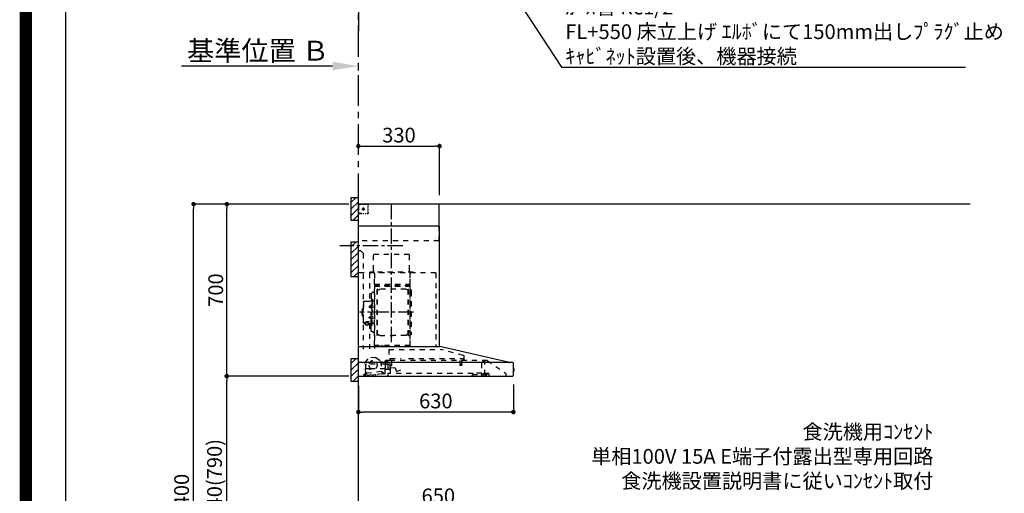
# Model space of a CAD drawing. Extents: x 55896 to 82369, y -25 to 8845.
# Drawn here: x 69845 to 73847, y 3258 to 5186 of the extents above; entities that cross this region are included whole.
import ezdxf

# ---------------------------------------------------------------- set-up
doc = ezdxf.new("R2010")
doc.units = 0
doc.header["$LTSCALE"] = 50
doc.header["$MEASUREMENT"] = 0
doc.linetypes.add('CENTER', pattern=[2, 1.25, -0.25, 0.25, -0.25])
doc.linetypes.add('STYLE_03', pattern=[0.416641, 0.208282, -0.208359])
doc.layers.get('0').update_dxf_attribs({"linetype": 'CONTINUOUS'})
doc.layers.get('DEFPOINTS').update_dxf_attribs({"color": 146, "linetype": 'CONTINUOUS'})
for name, color, linetype in [('111-壁仕上', 3, 'CONTINUOUS'), ('150-機器', 8, 'CONTINUOUS'), ('160-文字', 254, 'CONTINUOUS'), ('166-寸法B', 11, 'CONTINUOUS'), ('180-補助', 161, 'CONTINUOUS'), ('190-図面外枠', 5, 'CONTINUOUS')]:
    doc.layers.add(name, color=color, linetype=linetype)
doc.styles.add('KH001', font='txt')
doc.dimstyles.new('KH1xx030', dxfattribs={"dimscale": 30, "dimtxt": 2, "dimasz": 0.6, "dimexe": 0.3, "dimexo": 1.2, "dimgap": 0.5, "dimtad": 3, "dimdec": 1, "dimdsep": 46, "dimlunit": 6, "dimtxsty": 'KH001', "dimblk": 'DOT', "dimcen": 1, "dimdle": 1, "dimclrd": 256, "dimclre": 256, "dimclrt": 256, "dimadec": 0, "dimazin": 0, "dimtfac": 1, "dimtdec": 1, "dimtix": 1, "dimtmove": 2, "dimatfit": 3, "dimldrblk": 'CLOSEDBLANK', "dimfxl": 1, "dimtolj": 1, "dimtzin": 0, "dimlwd": -1, "dimlwe": -1, "dimarcsym": 0})

# ---------------------------------------------------------------- blocks, each defined once
blk = doc.blocks.new('A$C5D946DDC')
at = {"layer": '190-図面外枠'}
blk.add_line((271, 350.7), (271, 14349.3), dxfattribs=at)
at = {"layer": 'DEFPOINTS'}
blk.add_lwpolyline([(0, 0), (20790, 0), (20790, 14700), (0, 14700)], close=True, dxfattribs=at)
blk = doc.blocks.new('*D168')
at = {"layer": '166-寸法B', "transparency": 16777216}
for p, q in [((71116.5, 4996.9), (70502.4, 4996.9)), ((71221.5, 4979.4), (71221.5, 4999.9))]:
    blk.add_line(p, q, dxfattribs=at)
blk.add_solid([(71116.5, 4979.4), (71116.5, 5014.4), (71221.5, 4996.9)], dxfattribs=at)
at = {"layer": 'DEFPOINTS', "color": 0, "transparency": 16777216}
for p in [(70511.4, 4996.9), (71221.5, 4949.4), (70511.4, 4914.2)]:
    blk.add_point(p, dxfattribs=at)
at = {"layer": '166-寸法B', "transparency": 16777216, "insert": (70814, 5059.4), "char_height": 81, "attachment_point": 5, "style": 'KH001'}
blk.add_mtext('\\A1;基準位置 Ｂ', dxfattribs=at)
blk = doc.blocks.new('_ClosedBlank')
at = {"color": 0, "linetype": 'ByBlock', "lineweight": -2}
for p, q in [((-1, 0.167), (0, 0)), ((-1, 0.167), (-1, -0.167)), ((0, 0), (-1, -0.167))]:
    blk.add_line(p, q, dxfattribs=at)
blk = doc.blocks.new('_None')
blk = doc.blocks.new('_Dot')
at = {"color": 0, "linetype": 'ByBlock', "lineweight": -2}
blk.add_line((-0.5, 0), (-1, 0), dxfattribs=at)
at = {"color": 0, "linetype": 'ByBlock', "const_width": 0.5}
blk.add_lwpolyline([(-0.25, 0, 1), (0.25, 0, 1)], format="xyb", close=True, dxfattribs=at)
blk = doc.blocks.new('*D193')
at = {"layer": '166-寸法B', "transparency": 16777216}
for p, q in [((71221.5, 3188.7), (71221.5, 3211.6)), ((71853.5, 3202.6), (71239.5, 3202.6)), ((71871.5, 2931.1), (71871.5, 3211.6))]:
    blk.add_line(p, q, dxfattribs=at)
at = {"layer": 'DEFPOINTS', "color": 0, "transparency": 16777216}
for p in [(71221.5, 3202.6), (71221.5, 3152.7), (71871.5, 2895.1)]:
    blk.add_point(p, dxfattribs=at)
at = {"layer": '166-寸法B', "transparency": 16777216, "xscale": 18, "yscale": 18, "zscale": 18, "rotation": 180}
blk.add_blockref('_Dot', (71221.5, 3202.6), dxfattribs=at)
at = {"layer": '166-寸法B', "transparency": 16777216, "xscale": 18, "yscale": 18, "zscale": 18}
blk.add_blockref('_Dot', (71871.5, 3202.6), dxfattribs=at)
at = {"layer": '166-寸法B', "transparency": 16777216, "insert": (71546.5, 3247.6), "char_height": 60, "attachment_point": 5, "style": 'KH001'}
blk.add_mtext('\\A1;650', dxfattribs=at)
blk = doc.blocks.new('ADR-3A-9017L_D')
at = {"layer": '150-機器', "color": 6, "linetype": 'Continuous'}
for p, q in [((-328, 700), (0, 700)), ((-328, 610), (-328, 700)), ((0, 120), (0, 700)), ((-330, 120), (-330, 610)), ((-330, 610), (0, 610)), ((-614.9, 55.3), (-331.1, 120)), ((0, 120), (-330.9, 120)), ((0, 0), (0, 119.2)), ((-630, 1.7), (-630, 53.3)), ((-628.2, 55), (0, 55)), ((-614.9, 55.3), (-615.1, 55.3)), ((-632.5, 29.5), (-632.5, 20.5)), ((-630, 30.5), (-631.5, 30.5)), ((-631.5, 30.5), (-631.5, 19.5)), ((-631.5, 19.5), (-630, 19.5)), ((0, 0), (-628.3, 0))]:
    blk.add_line(p, q, dxfattribs=at)
at = {"layer": '150-機器', "color": 161, "linetype": 'CENTER'}
for p, q in [((-135, 138.6), (-135, 704.1)), ((-224.2, 259.6), (-4.1, 259.6))]:
    blk.add_line(p, q, dxfattribs=at)
at = {"layer": '150-機器', "color": 161, "linetype": 'STYLE_03', "ltscale": 2}
for p, q in [((-39.8, 688.8), (-39.8, 691.9)), ((-39.8, 682.6), (-39.8, 685.7)), ((-36.8, 698), (-33.5, 698)), ((-30.1, 698), (-26.8, 698)), ((-23.5, 698), (-20.1, 698)), ((-22.1, 679.5), (-22.1, 680.5)), ((-21, 680.5), (-22.1, 680.5)), ((-21, 680.5), (-20.5, 681)), ((-20.5, 682), (-19.5, 682)), ((-20.5, 681), (-20.5, 682)), ((-20, 685.7), (-20, 673.3)), ((-19.5, 682), (-19.5, 681)), ((-19.5, 681), (-19, 680.5)), ((-18, 680.5), (-19, 680.5)), ((-18, 680.5), (-18, 679.5)), ((-16.8, 698), (-13.5, 698)), ((-10.2, 698), (-6.8, 698)), ((-8, 698.8), (-8, 700)), ((-8, 698.8), (-6.6, 698.8)), ((-5.3, 698.8), (-3.9, 698.8)), ((-2.6, 698.8), (-1.2, 698.8)), ((-2, 694.1), (-2, 696.5)), ((-2, 689.4), (-2, 691.8)), ((-2, 684.7), (-2, 687.1)), ((-2, 680), (-2, 682.4)), ((-1.2, 691.4), (-1.2, 695.1)), ((-1.2, 684.1), (-1.2, 687.8)), ((-1.2, 676.7), (-1.2, 680.4)), ((-39.8, 676.4), (-39.8, 679.5)), ((-39.8, 670.2), (-39.8, 673.3)), ((-39.8, 664), (-39.8, 667.1)), ((-31.4, 660.2), (-27.1, 660.2)), ((-14.2, 680), (-26.6, 680)), ((-22.7, 660.2), (-18.3, 660.2)), ((-22.1, 679.5), (-21, 679.5)), ((-20.5, 679), (-21, 679.5)), ((-20.5, 677.9), (-20.5, 679)), ((-19.5, 677.9), (-20.5, 677.9)), ((-19, 679.5), (-19.5, 679)), ((-19.5, 679), (-19.5, 677.9)), ((-18, 679.5), (-19, 679.5)), ((-12, 662), (-9.9, 662)), ((-8, 660), (-8, 661.2)), ((-8, 661.2), (-6.7, 661.2)), ((-8, 660), (-1.4, 660)), ((-7.8, 662), (-5.6, 662)), ((-5.4, 661.2), (-4, 661.2)), ((-3.5, 662), (-1.4, 662)), ((-2.7, 661.2), (-1.4, 661.2)), ((-1.4, 662), (0, 662)), ((-1.4, 661.2), (-1.2, 661.2)), ((-1.4, 660), (-1.2, 660)), ((-1.2, 669.4), (-1.2, 673)), ((-1.2, 662), (-1.2, 665.7)), ((-1.2, 661.2), (-1.2, 662)), ((-328, 550), (-328, 610)), ((-328, 550), (0, 550)), ((-207.6, 495), (-61.6, 495)), ((-207.6, 430), (-207.6, 495)), ((-61.6, 430), (-61.6, 495)), ((-10, 510), (-20, 500)), ((-20, 500), (-20, 110)), ((-10, 510), (0, 510)), ((-315, 420), (-315, 120)), ((-315, 420), (0, 420)), ((-223, 423), (-47, 423)), ((-223, 420), (-223, 423)), ((-210, 124.2), (-210, 419)), ((-209.4, 419.6), (-209.4, 124.2)), ((-65.8, 124.1), (-65.8, 419.6)), ((-65, 417.5), (-65, 111.6)), ((-47, 423), (-47, 420)), ((-45.8, 419.6), (-45.8, 305.6)), ((-208.8, 381.6), (-209.4, 381.6)), ((-209.4, 367), (-65.8, 367)), ((-208.8, 381.6), (-208.8, 366.6)), ((-66.4, 373.6), (-208.8, 373.6)), ((-66.4, 366.6), (-208.8, 366.6)), ((-215, 346.1), (-215, 173.1)), ((-207, 338.1), (-204.4, 338.1)), ((-204.4, 166), (-204.4, 353.2)), ((-202.8, 353.6), (-204, 353.6)), ((-202.4, 166), (-202.4, 353.2)), ((-202.4, 350.4), (-199.6, 350.4)), ((-199.6, 350.4), (-195.2, 352.9)), ((-193.7, 353.4), (-87.2, 353.4)), ((-81.2, 350.4), (-85.7, 352.9)), ((-78.4, 350.4), (-81.2, 350.4)), ((-78.4, 166), (-78.4, 353.2)), ((-78, 353.6), (-76.8, 353.6)), ((-76.4, 166), (-76.4, 353.2)), ((-58.4, 339.6), (-56.5, 339.6)), ((-51.9, 335), (-51.9, 259.6)), ((-64.4, 305.6), (-57.7, 305.6)), ((-57.2, 286), (-55.7, 286.2)), ((-55.7, 312.6), (-55.7, 259.6)), ((-55.7, 312.6), (-54.1, 312.6)), ((-55.7, 287.6), (-54.1, 287.6)), ((-52.5, 312.6), (-54.1, 312.6)), ((-54.1, 312.6), (-54.1, 259.6)), ((-51.5, 284.4), (-51.2, 284.4)), ((-51.2, 284.4), (-51.2, 278.8)), ((-51.2, 284.1), (-44.1, 284.1)), ((-51.2, 283.7), (-43.7, 283.7)), ((-26.6, 305.6), (-50.5, 305.6)), ((-44.1, 284.1), (-44.1, 279.1)), ((-44.1, 284.1), (-43.7, 283.7)), ((-43.7, 283.7), (-43.7, 279.5)), ((-20.6, 299.6), (-20.6, 259.6)), ((-57.2, 277.2), (-55.7, 277)), ((-57.2, 242), (-55.7, 242.2)), ((-55.7, 206.6), (-55.7, 259.6)), ((-54.1, 206.6), (-54.1, 259.6)), ((-52.5, 206.6), (-52.5, 259.6)), ((-51.9, 184.2), (-51.9, 259.6)), ((-51.5, 278.8), (-51.2, 278.8)), ((-51.5, 240.4), (-51.2, 240.4)), ((-51.2, 279.5), (-43.7, 279.5)), ((-51.2, 279.1), (-44.1, 279.1)), ((-51.2, 234.8), (-51.2, 240.4)), ((-44.1, 279.1), (-43.7, 279.5)), ((-19.6, 276.6), (-20.6, 276.6)), ((-20.6, 219.6), (-20.6, 259.6)), ((-19.6, 242.6), (-20.6, 242.6)), ((-18.6, 275.6), (-18.6, 259.6)), ((-17.1, 271.6), (-18.6, 271.6)), ((-18.6, 243.6), (-18.6, 259.6)), ((-17.1, 247.6), (-18.6, 247.6)), ((-15.6, 270.1), (-15.6, 259.6)), ((-15.6, 249.1), (-15.6, 259.6)), ((-64.4, 213.6), (-57.7, 213.6)), ((-57.2, 233.2), (-55.7, 233)), ((-55.7, 231.6), (-54.1, 231.6)), ((-55.7, 206.6), (-54.1, 206.6)), ((-52.5, 206.6), (-54.1, 206.6)), ((-51.5, 234.8), (-51.2, 234.8)), ((-51.2, 240.1), (-44.1, 240.1)), ((-51.2, 239.7), (-43.7, 239.7)), ((-51.2, 235.5), (-43.7, 235.5)), ((-51.2, 235.1), (-44.1, 235.1)), ((-40.4, 213.6), (-50.5, 213.6)), ((-45.8, 213.6), (-45.8, 110.8)), ((-45.5, 221), (-34.1, 221)), ((-45.5, 220.4), (-34.1, 220.4)), ((-44.1, 235.1), (-44.1, 240.1)), ((-44.1, 240.1), (-43.7, 239.7)), ((-44.1, 235.1), (-43.7, 235.5)), ((-43.7, 235.5), (-43.7, 239.7)), ((-40.4, 214.6), (-40.4, 207.8)), ((-37.9, 217.1), (-37.9, 221)), ((-37.9, 218.4), (-34.1, 218.4)), ((-36.5, 217.5), (-36.5, 218.4)), ((-34.1, 217.7), (-34.1, 218.4)), ((-31.7, 217.5), (-31.7, 218.1)), ((-27.8, 214.6), (-27.8, 207.9)), ((-26.6, 213.6), (-27.8, 213.6)), ((-207, 181.1), (-204.3, 181.1)), ((-202.8, 165.6), (-204, 165.6)), ((-202.4, 168.8), (-199.6, 168.8)), ((-199.6, 168.8), (-195.2, 166.2)), ((-193.7, 165.8), (-140.4, 165.8)), ((-87.2, 165.8), (-140.4, 165.8)), ((-81.2, 168.8), (-85.7, 166.2)), ((-78.4, 168.8), (-81.2, 168.8)), ((-78, 165.6), (-76.8, 165.6)), ((-58.4, 179.6), (-56.5, 179.6)), ((-210, 124.1), (-66.4, 124.1)), ((-210, 123.5), (-66.4, 123.5)), ((-100.4, 121.5), (-100.4, 123.5)), ((-100.4, 121.5), (-91.2, 121.5)), ((-99.8, 121.5), (-99.8, 123.5)), ((-91.8, 121.5), (-91.8, 123.5)), ((-91.2, 121.5), (-91.2, 123.5)), ((-428.4, 82.4), (-428.4, 65.5)), ((-427.1, 84.1), (-334.9, 108.4)), ((-123.8, 108.4), (-334.9, 108.4)), ((-123.8, 108.4), (-123.8, 63)), ((-523.8, 63.2), (-600, 11)), ((-523.8, 63.2), (-129.9, 63.2)), ((-514, 5.1), (-514, 63.2)), ((-514, 62.2), (-513.8, 62.2)), ((-510.2, 62.2), (-513.8, 62.2)), ((-501.3, 56.1), (-509.9, 62.1)), ((-500, 53.6), (-500, 5.9)), ((-429.3, 64.6), (-433.6, 64.6)), ((-427.2, 63.7), (-427.2, 71.2)), ((-204.2, 71.2), (-427.2, 71.2)), ((-420.5, 46.9), (-420.5, 44.5)), ((-420.2, 47.2), (-412.2, 47.2)), ((-412.3, 44.2), (-420.2, 44.2)), ((-419.7, 63.2), (-419.7, 48.2)), ((-412.7, 63.2), (-412.7, 48.2)), ((-412, 46.9), (-412, 44.5)), ((-129.2, 71.2), (-174.2, 71.2)), ((-136.5, 43.7), (-136.5, 63.2)), ((-129.5, 42.5), (-136, 43.1)), ((-130.8, 10.8), (-130.8, 40.8)), ((-130.1, 63), (-110.4, 63)), ((-129.8, 32.3), (-128.9, 41.9)), ((-129.5, 27.7), (-129.5, 48.8)), ((-129.2, 63.7), (-129.2, 71.2)), ((-124.1, 49.6), (-128.9, 49.6)), ((-123, 48.5), (-113.5, 48.5)), ((-110.4, 62), (-121.7, 62)), ((-119.3, 46.8), (-119.4, 46.7)), ((-119.4, 46.7), (-119.4, 46.5)), ((-119.4, 46.5), (-119.4, 28.5)), ((-119.2, 46.9), (-119.3, 46.8)), ((-119.1, 47), (-119.2, 46.9)), ((-118.9, 47), (-119.1, 47)), ((-118.9, 47), (-118.9, 47)), ((-118.9, 47), (-118.9, 47)), ((-118.9, 47), (-110.7, 47)), ((-111.5, 50.5), (-111.5, 54.5)), ((-110.2, 47.5), (-110.2, 56)), ((-110.2, 49), (-31, 49)), ((-110.2, 26.5), (-110.2, 46.5)), ((-109.5, 12.1), (-109.5, 61.1)), ((-91, 61.2), (-95.7, 17.3)), ((-71.5, 76.3), (-91, 61.2)), ((-71.5, 76.3), (-42, 73.2)), ((-26.1, 54.2), (-42, 73.2)), ((-30.8, 10.3), (-26.1, 54.2)), ((-30.5, 34), (-30.5, 48.5)), ((-600, 11), (-600, 0)), ((-530, 10.2), (-530, 1.4)), ((-530, 10.2), (-501.6, 10.2)), ((-519.7, 7.9), (-524, 6.3)), ((-524, 5), (-524, 6.3)), ((-524, 5), (-510.1, 5)), ((-522, 3.3), (-514.6, 3.3)), ((-519.7, 7.9), (-510.1, 7.9)), ((-514, 6.1), (-512.8, 6.1)), ((-509, 6.1), (-512.8, 6.1)), ((-512.8, 5.1), (-512.8, 6.1)), ((-510.1, 8.3), (-510.1, 10.2)), ((-510.1, 8.2), (-510.1, 5)), ((-502.6, 4), (-509, 6.1)), ((-501.6, 11.7), (-501.6, 7)), ((-501.6, 11.7), (-465.6, 11.7)), ((-463.6, 7), (-501.6, 7)), ((-492.9, 11.7), (-492.9, 12.7)), ((-483.9, 12.7), (-492.9, 12.7)), ((-483.9, 11.7), (-483.9, 12.7)), ((-465.6, 11.7), (-465.6, 7)), ((-465.6, 10.2), (-120, 10.2)), ((-463.6, 0), (-463.6, 7)), ((-171, 24.6), (-155.8, 19)), ((-155, 19.4), (-150.4, 32.2)), ((-148.5, 33.4), (-130.4, 31.8)), ((-119.9, 28), (-123, 28)), ((-120, 10.2), (-120, 2)), ((-119.8, 28), (-119.7, 28)), ((-119.7, 28), (-119.6, 28)), ((-119.6, 28), (-119.5, 28.1)), ((-119.5, 28.1), (-119.4, 28.1)), ((-119.4, 28.1), (-119.3, 28.1)), ((-119.3, 28.1), (-119.2, 28.1)), ((-111.6, 28.1), (-119.2, 28.1)), ((-111.6, 28.1), (-111.6, 28.1)), ((-111.6, 28.1), (-111.6, 28)), ((-111.6, 28), (-111.5, 27.9)), ((-111.5, 27.9), (-111.5, 27.8)), ((-111.5, 27.5), (-111.5, 27.8)), ((-111.5, 27.8), (-111.5, 27.8)), ((-109.5, 26), (-110, 26)), ((-109.5, 29), (-48, 29)), ((-103.4, 9.9), (-108, 10.4)), ((-96.9, 9.3), (-103.4, 9.9)), ((-101.2, 11.7), (-101, 13.7)), ((-95.9, 17.1), (-99.6, 17.5)), ((-99.6, 12.6), (-99.3, 15.5)), ((-99.3, 15.5), (-95.6, 15.1)), ((-96.9, 9.3), (-32.3, 2.3)), ((-94.7, 15.9), (-94.5, 18)), ((-94.5, 18), (-32.8, 11.5)), ((-70.3, -0.6), (-70.2, 0)), ((-69.6, 5.8), (-70.2, 0.4)), ((-70.2, 0.4), (-70.2, 0.4)), ((-70.2, 0), (-70.2, 0.4)), ((-69.1, 6.3), (-69.6, 5.8)), ((-59.7, 4.8), (-69.6, 5.8)), ((-60.3, -0.7), (-60.2, 0)), ((-60.2, 0), (-59.7, 4.8)), ((-59.7, 4.8), (-60.1, 5.3)), ((-47.5, 28.5), (-47.5, 27)), ((-47, 26.5), (-46.5, 26.5)), ((-46, 27), (-46, 28.5)), ((-45.5, 29), (-35.5, 29)), ((-32.8, 11.5), (-33.1, 9.3)), ((-32.4, 8.4), (-24.2, 7.5)), ((-20.9, 1.1), (-32.3, 2.3)), ((-27, 9.7), (-30.7, 10.1)), ((-28.7, 8), (-29, 5)), ((-22.4, 5.3), (-22.6, 3.3)), ((-60.4, -1.7), (-70.3, -0.6)), ((-66.3, -2), (-66.3, -2)), ((-66.3, -2), (-66.3, -2)), ((-66.3, -2), (-66.2, -2)), ((-66.2, -2), (-66.2, -2)), ((-66.2, -2), (-66.2, -2)), ((-66.2, -2), (-66.1, -2)), ((-66.1, -2), (-66.1, -2)), ((-66.1, -2), (-66, -2)), ((-66, -2), (-66, -1.8)), ((-64.8, -2), (-64.9, -2.2)), ((-64.9, -2.2), (-64.8, -2.2)), ((-64.8, -2.2), (-64.8, -2.2)), ((-64.8, -2.2), (-64.7, -2.2)), ((-64.7, -2.2), (-64.7, -2.2)), ((-64.7, -2.2), (-64.7, -2.2)), ((-64.7, -2.2), (-64.6, -2.2)), ((-64.6, -2.2), (-64.6, -2.2)), ((-64.6, -2.2), (-64.6, -2.2)), ((-60.4, -1.7), (-60.3, -0.7)), ((-60.3, -0.7), (-60.3, -0.7))]:
    blk.add_line(p, q, dxfattribs=at)
for points in [[(-27.8, 214.6, 0.186247), (-28.3, 215.8, 0.110078), (-29.7, 216.8, 0.067057), (-31.7, 217.5, 0.051441), (-34.1, 217.7, 0.049966), (-36.6, 217.5, 0.061355), (-38.6, 216.8, 0.095508), (-40, 215.8, 0.168258), (-40.4, 214.6)], [(-27.9, 214.7, 0.058494), (-27.1, 215.4, 0.161891), (-26.5, 216.9, 0.176663), (-27.1, 218.5, 0.111071), (-28.8, 219.8, 0.07019), (-31.2, 220.7, 0.054584), (-34.1, 221)], [(-26.6, 216.6, 0.138889), (-27.1, 217.9, 0.111071), (-28.8, 219.2, 0.07019), (-31.2, 220.1, 0.054584), (-34.1, 220.4)], [(-29.6, 216.8, 0.081284), (-29.9, 217.1, 0.106726), (-30.9, 217.8, 0.060563), (-32.4, 218.2, 0.045333), (-34.1, 218.4)]]:
    blk.add_lwpolyline(points, format="xyb", dxfattribs=at)
blk.add_lwpolyline([(-40.4, 207.8), (-40.3, 207.8), (-40.2, 207.7), (-40.1, 207.7), (-40, 207.6), (-39.9, 207.6), (-39.8, 207.5), (-39.7, 207.5), (-39.6, 207.4), (-39.5, 207.4), (-39.4, 207.3), (-39.3, 207.3), (-39.2, 207.3), (-39.1, 207.2), (-39, 207.2), (-38.9, 207.1), (-38.8, 207.1), (-38.7, 207.1), (-38.7, 207), (-38.6, 207), (-38.5, 206.9), (-38.3, 206.9), (-38.2, 206.8), (-38.1, 206.8), (-37.9, 206.8), (-37.8, 206.7), (-37.7, 206.7), (-37.5, 206.7), (-37.4, 206.6), (-37.2, 206.6), (-37.1, 206.6), (-37, 206.6), (-36.8, 206.5), (-36.7, 206.5), (-36.6, 206.5), (-36.4, 206.5), (-36.3, 206.5), (-36.1, 206.5), (-36, 206.5), (-35.9, 206.5), (-35.7, 206.5), (-35.6, 206.5), (-35.4, 206.5), (-35.3, 206.5), (-35.1, 206.6), (-35, 206.6), (-34.8, 206.6), (-34.7, 206.7), (-34.5, 206.7), (-34.4, 206.7), (-34.3, 206.8), (-34.1, 206.8), (-34, 206.9), (-33.8, 206.9), (-33.7, 207), (-33.5, 207), (-33.4, 207.1), (-33.3, 207.2), (-33.1, 207.2), (-33, 207.3), (-32.8, 207.4), (-32.7, 207.4), (-32.7, 207.5), (-32.6, 207.5), (-32.5, 207.6), (-32.4, 207.6), (-32.3, 207.7), (-32.2, 207.7), (-32.1, 207.7), (-32.1, 207.8), (-32, 207.8), (-31.9, 207.9), (-31.8, 207.9), (-31.7, 208), (-31.6, 208), (-31.5, 208), (-31.4, 208.1), (-31.4, 208.1), (-31.3, 208.1), (-31.2, 208.1), (-31.1, 208.2), (-31, 208.2), (-30.9, 208.2), (-30.7, 208.2), (-30.6, 208.2), (-30.5, 208.2), (-30.4, 208.2), (-30.3, 208.2), (-30.1, 208.2), (-30, 208.2), (-29.9, 208.2), (-29.8, 208.2), (-29.7, 208.2), (-29.5, 208.2), (-29.4, 208.2), (-29.3, 208.1), (-29.2, 208.1), (-29.1, 208.1), (-28.9, 208.1), (-28.8, 208), (-28.7, 208), (-28.7, 208), (-28.7, 208), (-28.6, 208), (-28.6, 208), (-28.6, 208), (-28.6, 208), (-28.6, 208), (-28.5, 207.9), (-28.5, 207.9), (-28.5, 207.9), (-28.5, 207.9), (-28.4, 207.9), (-28.4, 207.9), (-28.4, 207.9), (-28.4, 207.9), (-28.4, 207.9), (-28.3, 207.9), (-28.3, 207.9), (-28.3, 207.9), (-28.3, 207.9), (-28.3, 207.9), (-28.3, 207.9), (-28.2, 207.9), (-28.2, 207.9), (-28.2, 207.9), (-28.2, 207.9), (-28.2, 207.9), (-28.2, 207.9), (-28.2, 207.9), (-28.2, 207.9), (-28.2, 207.9), (-28.2, 207.9), (-28.2, 207.9), (-28.1, 207.9), (-28.1, 207.9), (-28.1, 207.9), (-28.1, 207.9), (-28.1, 207.9), (-28.1, 207.9), (-28.1, 207.9)], dxfattribs=at)
for centre, radius in [((-20, 680), 3.5), ((-59.9, 44.8), 17.5)]:
    blk.add_circle(centre, radius, dxfattribs=at)
for centre, radius, start, end in [((-36.8, 695), 3, 90, 180), ((-3.5, 696.5), 1.5, 0, 90), ((-35.8, 664.2), 4, 180, 270), ((-14, 662.2), 2, 270, 354.2894), ((-1.2, 661.2), 1.2, 270, 0), ((-217.6, 430), 10, 315.573, 0), ((-51.6, 430), 10, 180, 224.427), ((-208.8, 367.2), 0.6, 180, 270), ((-207, 346.1), 8, 124.0558, 270), ((-212.6, 354.4), 2, 304.0558, 0), ((-204, 353.2), 0.4, 90, 180), ((-202.8, 353.2), 0.4, 0, 90), ((-193.7, 350.4), 3, 90, 120), ((-87.2, 350.4), 3, 60, 90), ((-78, 353.2), 0.4, 90, 180), ((-76.8, 353.2), 0.4, 0, 90), ((-58.4, 345.6), 6, 180, 270), ((-56.5, 335), 4.6, 0, 90), ((-47, 281.6), 12, 164.5, 195.5), ((-57, 284.4), 1.6, 95, 164.5), ((-57.7, 307.6), 2, 270, 0), ((-50.5, 307.6), 2, 180, 270), ((-51.5, 284.9), 0.48, 180, 270), ((-26.6, 299.6), 6, 0, 90), ((-47, 237.6), 12, 164.5, 195.5), ((-57, 278.8), 1.6, 195.5, 265), ((-57, 240.4), 1.6, 95, 164.5), ((-51.5, 278.3), 0.48, 90, 180), ((-51.5, 240.9), 0.48, 180, 270), ((-19.6, 275.6), 1, 0, 90), ((-19.6, 243.6), 1, 270, 0), ((-17.1, 270.1), 1.5, 0, 90), ((-17.1, 249.1), 1.5, 270, 0), ((-57, 234.8), 1.6, 195.5, 265), ((-57.7, 211.6), 2, 0, 90), ((-50.5, 211.6), 2, 90, 180), ((-51.5, 234.3), 0.48, 90, 180), ((-26.6, 219.6), 6, 270, 0), ((-207, 173.1), 8, 90, 235.9442), ((-212.6, 164.8), 2, 0, 55.9442), ((-204, 166), 0.4, 180, 270), ((-202.8, 166), 0.4, 270, 0), ((-193.7, 168.8), 3, 240, 270), ((-87.2, 168.8), 3, 270, 300), ((-78, 166), 0.4, 180, 270), ((-76.8, 166), 0.4, 270, 0), ((-58.4, 173.6), 6, 90, 180), ((-56.5, 184.2), 4.6, 270, 0), ((-210, 124.1), 0.6, 180, 270), ((-100.4, 123.5), 0.6, 0, 90), ((-91.2, 123.5), 0.6, 90, 180), ((-66.4, 124.1), 0.6, 270, 0), ((-426.7, 82.4), 1.7, 104.7936, 180), ((-330.9, 119.2), 0.8, 90, 102.8356), ((-0.8, 119.2), 0.8, 0, 90), ((-510.2, 61.7), 0.5, 55.008, 90), ((-503, 53.6), 3, 0, 55.008), ((-429.3, 65.5), 0.9, 270, 0), ((-426.7, 63.7), 0.5, 180, 270), ((-420, 46.9), 0.5, 120, 180), ((-420, 44.5), 0.5, 180, 245.4665), ((-420.7, 48.2), 1, 300, 360), ((-416.2, 52.7), 9.53, 245.4665, 294.5335), ((-411.7, 48.2), 1, 180, 240), ((-412.5, 46.9), 0.5, 0, 60), ((-412.5, 44.5), 0.5, 294.5335, 360), ((-135.9, 43.7), 0.6, 180, 265), ((-129.7, 63.7), 0.5, 270, 0), ((-129, 48.8), 0.5, 140.2849, 180), ((-129.5, 41.9), 0.6, 355, 85), ((-126.5, 46.7), 3.75, 130.6483, 140.2849), ((-126.5, 46.7), 3.75, 39.7151, 49.3517), ((-124, 48.8), 0.5, 9.9823, 39.7151), ((-123, 49), 0.5, 189.9796, 270.0029), ((-113.5, 50.5), 2, 270, 0), ((-110, 54.5), 1.5, 90, 180), ((-110.7, 47.5), 0.5, 270, 0), ((-110.7, 46.5), 0.5, 0, 90), ((-110.4, 61.1), 0.9, 0, 90), ((-32, 48.5), 0.5, 90, 180), ((-31, 48.5), 0.5, 0, 90), ((-528.8, 1.4), 1.2, 180, 270), ((-514.6, 5.1), 1.8, 270, 0), ((-502, 5.9), 2, 251.5651, 0), ((-155.6, 19.6), 0.6, 250, 340), ((-148.7, 31.6), 1.8, 85, 160), ((-130.2, 10.8), 0.6, 180, 270), ((-130.4, 32.4), 0.6, 265, 355), ((-129, 27.7), 0.5, 180, 219.7151), ((-126.5, 29.7), 3.75, 219.7151, 320.2849), ((-124, 27.7), 0.5, 320.2849, 350.0177), ((-123, 27.5), 0.5, 90.0016, 170.0187), ((-121.8, 2), 1.8, 270, 0), ((-119.9, 28.5), 0.5, 270, 0), ((-110, 27.5), 1.5, 180, 270), ((-109.7, 26.5), 0.5, 180, 270), ((-107.8, 12.1), 1.7, 180, 263.9), ((-103.2, 11.9), 2, 263.9, 353.9), ((-99, 13.5), 2, 83.9, 173.9), ((-96.6, 12.2), 3, 173.9, 263.9), ((-95.9, 17.3), 0.2, 263.9, 353.9), ((-95.5, 15.9), 0.8, 263.9, 353.9), ((-48, 28.5), 0.5, 0, 90), ((-47, 27), 0.5, 180, 270), ((-46.5, 27), 0.5, 270, 0), ((-45.5, 28.5), 0.5, 90, 180), ((-35.5, 34), 5, 270, 0), ((-32.3, 9.2), 0.8, 173.9, 263.9), ((-32, 5.3), 3, 263.9, 353.9), ((-30.6, 10.3), 0.2, 173.9, 263.9), ((-24.4, 5.5), 2, 353.9, 83.9), ((-20.6, 3.1), 2, 173.9, 263.9), ((-64.1, 10.8), 13, 241.5427, 259.9226), ((-64.1, 10.8), 12.8, 261.2063, 266.5937), ((-64.1, 10.8), 13, 267.8774, 286.2573)]:
    blk.add_arc(centre, radius, start, end, dxfattribs=at)
at = {"layer": '150-機器', "color": 6, "linetype": 'Continuous'}
for centre, radius, start, end in [((-628.3, 53.3), 1.7, 90, 180), ((-614.7, 53.7), 1.6, 102.8356, 127.0813), ((-631.5, 29.5), 1, 90.2728, 180), ((-631.5, 20.5), 1, 180, 269.7272), ((-628.3, 1.7), 1.7, 180, 270)]:
    blk.add_arc(centre, radius, start, end, dxfattribs=at)
at = {"layer": 'DEFPOINTS', "linetype": 'CENTER'}
blk.add_line((-181.1, 530), (74.9, 530), dxfattribs=at)
blk = doc.blocks.new('*D251')
at = {"layer": '166-寸法B', "transparency": 16777216}
for p, q in [((71182.1, 3735.1), (70677.8, 3735.1)), ((70686.8, 2913.1), (70686.8, 3717.1)), ((71185.5, 2895.1), (70677.8, 2895.1))]:
    blk.add_line(p, q, dxfattribs=at)
at = {"layer": 'DEFPOINTS', "color": 0, "transparency": 16777216}
for p in [(70686.8, 3735.1), (71218.1, 3735.1), (71221.5, 2895.1)]:
    blk.add_point(p, dxfattribs=at)
at = {"layer": '166-寸法B', "transparency": 16777216, "xscale": 18, "yscale": 18, "zscale": 18}
for p, rotation in [((70686.8, 3735.1), 90), ((70686.8, 2895.1), 270)]:
    blk.add_blockref('_Dot', p, dxfattribs=dict(at, rotation=rotation))
at = {"layer": '166-寸法B', "transparency": 16777216, "insert": (70636.8, 3315.1), "char_height": 60, "attachment_point": 5, "rotation": 90, "style": 'KH001'}
blk.add_mtext('\\A1;840(790)', dxfattribs=at)
blk = doc.blocks.new('*D252')
at = {"layer": '166-寸法B', "transparency": 16777216}
for p, q in [((71181.5, 4435.1), (70677.8, 4435.1)), ((70686.8, 3753.1), (70686.8, 4417.1)), ((71182.1, 3735.1), (70677.8, 3735.1))]:
    blk.add_line(p, q, dxfattribs=at)
at = {"layer": 'DEFPOINTS', "color": 0, "transparency": 16777216}
for p in [(70686.8, 4435.1), (71217.5, 4435.1), (71218.1, 3735.1)]:
    blk.add_point(p, dxfattribs=at)
at = {"layer": '166-寸法B', "transparency": 16777216, "xscale": 18, "yscale": 18, "zscale": 18}
for p, rotation in [((70686.8, 4435.1), 90), ((70686.8, 3735.1), 270)]:
    blk.add_blockref('_Dot', p, dxfattribs=dict(at, rotation=rotation))
at = {"layer": '166-寸法B', "transparency": 16777216, "insert": (70641.8, 4085.1), "char_height": 60, "attachment_point": 5, "rotation": 90, "style": 'KH001'}
blk.add_mtext('\\A1;700', dxfattribs=at)
blk = doc.blocks.new('*D253')
at = {"layer": '166-寸法B', "transparency": 16777216}
for p, q in [((71182.1, 4435.1), (70542.8, 4435.1)), ((70551.8, 2053.1), (70551.8, 4417.1)), ((71185.5, 2035.1), (70542.8, 2035.1))]:
    blk.add_line(p, q, dxfattribs=at)
at = {"layer": 'DEFPOINTS', "color": 0, "transparency": 16777216}
for p in [(70551.8, 4435.1), (71218.1, 4435.1), (71221.5, 2035.1)]:
    blk.add_point(p, dxfattribs=at)
at = {"layer": '166-寸法B', "transparency": 16777216, "xscale": 18, "yscale": 18, "zscale": 18}
for p, rotation in [((70551.8, 4435.1), 90), ((70551.8, 2035.1), 270)]:
    blk.add_blockref('_Dot', p, dxfattribs=dict(at, rotation=rotation))
at = {"layer": '166-寸法B', "transparency": 16777216, "insert": (70503, 3235.1), "char_height": 60, "attachment_point": 5, "rotation": 90, "style": 'KH001'}
blk.add_mtext('\\A1;2,400', dxfattribs=at)
blk = doc.blocks.new('*D308')
at = {"layer": '166-寸法B', "transparency": 16777216}
for p, q in [((71221.5, 3694.1), (71221.5, 3579.8)), ((71851.5, 3700.8), (71851.5, 3579.8)), ((71833.5, 3588.8), (71239.5, 3588.8))]:
    blk.add_line(p, q, dxfattribs=at)
at = {"layer": 'DEFPOINTS', "color": 0, "transparency": 16777216}
for p in [(71221.5, 3730.1), (71851.5, 3736.8), (71221.5, 3588.8)]:
    blk.add_point(p, dxfattribs=at)
at = {"layer": '166-寸法B', "transparency": 16777216, "xscale": 18, "yscale": 18, "zscale": 18, "rotation": 180}
blk.add_blockref('_Dot', (71221.5, 3588.8), dxfattribs=at)
at = {"layer": '166-寸法B', "transparency": 16777216, "xscale": 18, "yscale": 18, "zscale": 18}
blk.add_blockref('_Dot', (71851.5, 3588.8), dxfattribs=at)
at = {"layer": '166-寸法B', "transparency": 16777216, "insert": (71536.5, 3633.8), "char_height": 60, "attachment_point": 5, "style": 'KH001'}
blk.add_mtext('\\A1;630', dxfattribs=at)
blk = doc.blocks.new('*D309')
at = {"layer": '166-寸法B', "transparency": 16777216}
for p, q in [((71221.5, 4679.9), (71221.5, 4679.9)), ((71239.5, 4670.9), (71533.5, 4670.9)), ((71551.5, 4471.1), (71551.5, 4679.9))]:
    blk.add_line(p, q, dxfattribs=at)
at = {"layer": 'DEFPOINTS', "color": 0, "transparency": 16777216}
for p in [(71221.5, 4643.9), (71551.5, 4670.9), (71551.5, 4435.1)]:
    blk.add_point(p, dxfattribs=at)
at = {"layer": '166-寸法B', "transparency": 16777216, "xscale": 18, "yscale": 18, "zscale": 18, "rotation": 180}
blk.add_blockref('_Dot', (71221.5, 4670.9), dxfattribs=at)
at = {"layer": '166-寸法B', "transparency": 16777216, "xscale": 18, "yscale": 18, "zscale": 18}
blk.add_blockref('_Dot', (71551.5, 4670.9), dxfattribs=at)
at = {"layer": '166-寸法B', "transparency": 16777216, "insert": (71386.5, 4715.9), "char_height": 60, "attachment_point": 5, "style": 'KH001'}
blk.add_mtext('\\A1;330', dxfattribs=at)

msp = doc.modelspace()

# ---------------------------------------------------------------- hatches: boundary and pattern name
at = {"layer": '180-補助'}
h = msp.add_hatch(dxfattribs=at)
h.set_pattern_fill('ANSI31', color=256, scale=150, style=0)
h.set_pattern_definition([(45, (-383548.993, 4272.875), (-13.25825215, 13.25825215), [])])
h.paths.add_polyline_path([(71191.54, 4370.11), (71221.54, 4370.11), (71221.54, 4460.11), (71191.54, 4460.11)])
h = msp.add_hatch(dxfattribs=at)
h.set_pattern_fill('ANSI31', color=256, scale=150, style=0)
h.set_pattern_definition([(45, (-383548.993, 4092.875), (-13.25825215, 13.25825215), [])])
h.paths.add_polyline_path([(71191.54, 4140.11), (71221.54, 4140.11), (71221.54, 4280.11), (71191.54, 4280.11)])
h = msp.add_hatch(dxfattribs=at)
h.set_pattern_fill('ANSI31', color=256, scale=150, style=0)
h.set_pattern_definition([(45, (-383548.993, 3617.875), (-13.25825215, 13.25825215), [])])
h.paths.add_polyline_path([(71191.54, 3715.11), (71221.54, 3715.11), (71221.54, 3805.11), (71191.54, 3805.11)])

# ---------------------------------------------------------------- linework, layer by layer
at = {"layer": '111-壁仕上', "ltscale": 2}
for p, q in [((71221.54, 8314.21), (71221.54, 5138.67)), ((71221.54, 2035.11), (71221.54, 4435.11)), ((73708.69, 4435.11), (71221.54, 4435.11))]:
    msp.add_line(p, q, dxfattribs=at)
at = {"layer": '111-壁仕上', "color": 253, "linetype": 'CENTER', "ltscale": 2}
msp.add_line((71221.54, 4435.11), (71221.54, 5542.57), dxfattribs=at)
at = {"layer": 'DEFPOINTS', "color": 1, "const_width": 50}
msp.add_lwpolyline([(69869.94, 0), (82343.92, 0), (82343.92, 8820), (69869.94, 8820)], close=True, dxfattribs=at)
at = {"layer": 'DEFPOINTS', "color": 253, "linetype": 'Continuous'}
for points in [[(71191.54, 4370.11), (71221.54, 4370.11), (71221.54, 4460.11), (71191.54, 4460.11)], [(71191.54, 4140.11), (71221.54, 4140.11), (71221.54, 4280.11), (71191.54, 4280.11)], [(71191.54, 3715.11), (71221.54, 3715.11), (71221.54, 3805.11), (71191.54, 3805.11)]]:
    msp.add_lwpolyline(points, close=True, dxfattribs=at)

# ---------------------------------------------------------------- block references
at = {"layer": '150-機器', "xscale": -1}
msp.add_blockref('ADR-3A-9017L_D', (71221.54, 3735.11), dxfattribs=at)
at = {"layer": '190-図面外枠', "xscale": 0.599999999976717, "yscale": 0.599999999976717, "zscale": 0.599999999976717}
msp.add_blockref('A$C5D946DDC', (69869.94, 0), dxfattribs=at)

# ---------------------------------------------------------------- texts
at = {"layer": '160-文字', "char_height": 60, "style": 'KH001'}
for s, insert, attachment_point in [('\\A1;ｶﾞｽ管 Rc1/2\\PFL+550 床立上げ ｴﾙﾎﾞにて150mm出しﾌﾟﾗｸﾞ止め\\Pｷｬﾋﾞﾈｯﾄ設置後、機器接続', (72062.53, 5006.82), 7), ('食洗機用ｺﾝｾﾝﾄ\\P単相100V 15A E端子付露出型専用回路\\P食洗機設置説明書に従いｺﾝｾﾝﾄ取付', (73558.81, 3259.6), 9)]:
    msp.add_mtext(s, dxfattribs=dict(at, insert=insert, attachment_point=attachment_point))

# ---------------------------------------------------------------- dimensions: what is measured, and where the dimension line sits
at = {"layer": '166-寸法B'}
dim = msp.add_linear_dim(base=(70511.41, 4996.9), p1=(71221.54, 4949.37), p2=(70511.41, 4914.16), text='基準位置 Ｂ', dimstyle='KH1xx030', override={"dimtxt": 2.7, "dimasz": 3.5, "dimexe": 0.1, "dimexo": 1, "dimblk2": 'None', "dimsah": 1, "dimdle": 0.3, "dimse2": 1}, dxfattribs=at)
dim.commit()
dim.dimension.update_dxf_attribs({"geometry": '*D168', "text_midpoint": (70813.97, 5059.37)})
for base, p1, p2, angle, picture, middle in [((71551.54, 4670.89), (71221.54, 4643.88), (71551.54, 4435.11), 180, '*D309', (71386.54, 4715.89)), ((70551.83, 4435.11), (71221.54, 2035.11), (71218.09, 4435.11), 90, '*D253', (70503.02, 3235.11)), ((71221.54, 3588.76), (71851.54, 3736.81), (71221.54, 3730.11), 180, '*D308', (71536.54, 3633.76)), ((71221.54, 3202.63), (71871.54, 2895.11), (71221.54, 3152.71), 180, '*D193', (71546.54, 3247.63))]:
    dim = msp.add_linear_dim(base=base, p1=p1, p2=p2, angle=angle, dimstyle='KH1xx030', dxfattribs=at)
    dim.commit()
    dim.dimension.update_dxf_attribs({"geometry": picture, "text_midpoint": middle})
for base, p1, p2, override, picture, middle in [((70686.83, 4435.11), (71218.09, 3735.11), (71217.54, 4435.11), {"dimpost": ''}, '*D252', (70641.83, 4085.11)), ((70686.83, 3735.11), (71221.54, 2895.11), (71218.09, 3735.11), {"dimpost": '(790)'}, '*D251', (70636.82, 3315.11))]:
    dim = msp.add_linear_dim(base=base, p1=p1, p2=p2, angle=90, dimstyle='KH1xx030', override=override, dxfattribs=at)
    dim.commit()
    dim.dimension.update_dxf_attribs({"geometry": picture, "text_midpoint": middle})

# ---------------------------------------------------------------- leaders
at = {"layer": '160-文字', "annotation_type": 0, "has_hookline": 1, "hookline_direction": 0, "text_width": 1627.26}
msp.add_leader([(71307.79, 6130.81), (72046.93, 4991.82), (72047.53, 4991.82)], dimstyle='KH1xx030', override={"dimgap": 0.5, "dimtad": 1}, dxfattribs=at)

doc.saveas('drawing.dxf')
